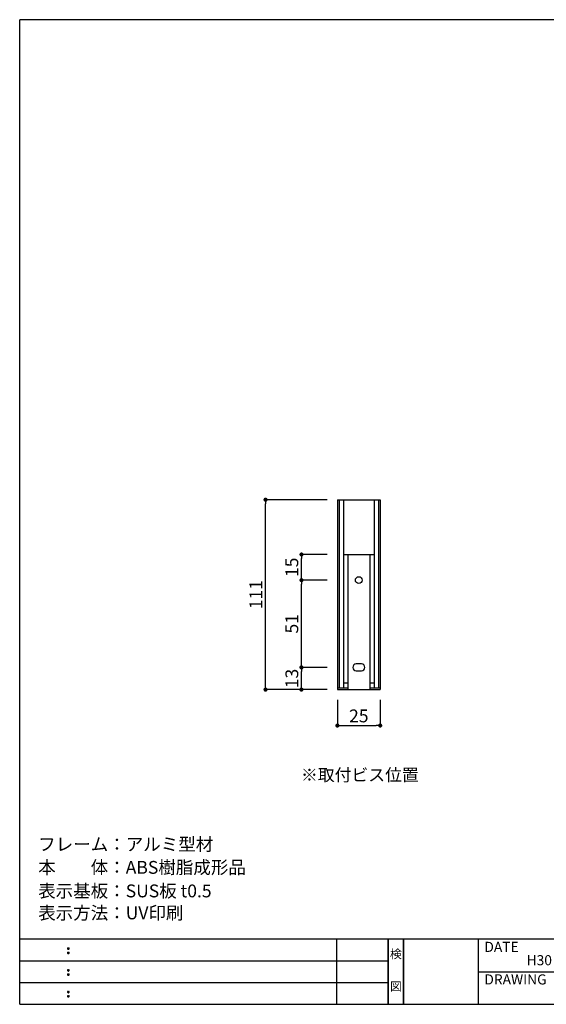
# Model space of a CAD drawing. Extents: x 295 to 575, y -1 to 191.
# Drawn here: x 295 to 398, y -1 to 191 of the extents above; entities that cross this region are included whole.
import ezdxf
from ezdxf.enums import TextEntityAlignment as Align

# ---------------------------------------------------------------- set-up
doc = ezdxf.new("R2010")
doc.units = 0
doc.header["$MEASUREMENT"] = 0
for name, color, linetype in [('寸法', 2, 'Continuous'), ('本体１', 7, 'Continuous'), ('本体２', 11, 'Continuous'), ('枠ライン', 1, 'Continuous'), ('枠文字', 4, 'Continuous'), ('枠横ライン', 9, 'Continuous'), ('注釈', 2, 'Continuous')]:
    doc.layers.add(name, color=color, linetype=linetype)
doc.styles.get("Standard").update_dxf_attribs({"font": 'txt.shx', "bigfont": 'extfont.shx'})
doc.styles.add('角ゴ', font='txt.shx', dxfattribs={"bigfont": 'extfont.shx'})
doc.dimstyles.get("Standard").update_dxf_attribs({"dimtxt": 0.18, "dimasz": 0.18, "dimexe": 0.18, "dimexo": 0.0625, "dimgap": 0.09, "dimtad": 0, "dimtih": 1, "dimtoh": 1, "dimdec": 4, "dimzin": 0, "dimdsep": 46, "dimtxsty": 'STANDARD', "dimcen": 0.09, "dimadec": 0, "dimazin": 0, "dimtfac": 1, "dimtdec": 4, "dimtofl": 0, "dimtmove": 0, "dimatfit": 3, "dimfxl": 1, "dimtolj": 1, "dimtzin": 0, "dimarcsym": 0})

# ---------------------------------------------------------------- blocks, each defined once
blk = doc.blocks.new('_DOT')
at = {"color": 0, "linetype": 'ByBlock'}
blk.add_line((-0.5, 0), (-1, 0), dxfattribs=at)
at = {"color": 0, "linetype": 'ByBlock', "const_width": 0.5}
blk.add_lwpolyline([(-0.25, 0, 1), (0.25, 0, 1)], format="xyb", close=True, dxfattribs=at)
blk = doc.blocks.new('*D37')
at = {"layer": 'DEFPOINTS', "color": 0}
for p in [(356.87, 60.79), (365.21, 60.79), (365.21, 53.79)]:
    blk.add_point(p, dxfattribs=at)
at = {"layer": '寸法', "color": 2, "lineweight": -2}
for p, q in [((356.87, 58.79), (356.87, 53.79)), ((365.21, 58.79), (365.21, 53.79)), ((357.67, 53.79), (364.41, 53.79))]:
    blk.add_line(p, q, dxfattribs=at)
at = {"layer": '寸法', "color": 2, "lineweight": -2, "xscale": 0.8, "yscale": 0.8, "zscale": 0.8, "rotation": 180}
blk.add_blockref('_DOT', (356.87, 53.79), dxfattribs=at)
at = {"layer": '寸法', "color": 2, "lineweight": -2, "xscale": 0.8, "yscale": 0.8, "zscale": 0.8}
blk.add_blockref('_DOT', (365.21, 53.79), dxfattribs=at)
at = {"layer": '寸法', "color": 2, "insert": (361.04, 55.67), "char_height": 2.5, "attachment_point": 5, "style": '角ゴ'}
blk.add_mtext('\\A1;25', dxfattribs=at)
blk = doc.blocks.new('*D38')
at = {"layer": 'DEFPOINTS', "color": 0}
for p in [(342.87, 97.79), (356.87, 97.79), (356.87, 60.79)]:
    blk.add_point(p, dxfattribs=at)
at = {"layer": '寸法', "color": 2, "lineweight": -2}
for p, q in [((354.87, 97.79), (342.87, 97.79)), ((342.87, 61.59), (342.87, 96.99)), ((354.87, 60.79), (342.87, 60.79))]:
    blk.add_line(p, q, dxfattribs=at)
at = {"layer": '寸法', "color": 2, "lineweight": -2, "xscale": 0.8, "yscale": 0.8, "zscale": 0.8}
for p, rotation in [((342.87, 97.79), 90), ((342.87, 60.79), 270)]:
    blk.add_blockref('_DOT', p, dxfattribs=dict(at, rotation=rotation))
at = {"layer": '寸法', "color": 2, "insert": (341, 79.29), "char_height": 2.5, "attachment_point": 5, "rotation": 90, "style": '角ゴ'}
blk.add_mtext('\\A1;111', dxfattribs=at)
blk = doc.blocks.new('*D39')
at = {"layer": 'DEFPOINTS', "color": 0}
for p in [(349.87, 87.12), (356.87, 87.12), (356.87, 82.12)]:
    blk.add_point(p, dxfattribs=at)
at = {"layer": '寸法', "color": 2, "lineweight": -2}
for p, q in [((354.87, 87.12), (349.87, 87.12)), ((349.87, 82.92), (349.87, 86.32)), ((354.87, 82.12), (349.87, 82.12))]:
    blk.add_line(p, q, dxfattribs=at)
at = {"layer": '寸法', "color": 2, "lineweight": -2, "xscale": 0.8, "yscale": 0.8, "zscale": 0.8}
for p, rotation in [((349.87, 87.12), 90), ((349.87, 82.12), 270)]:
    blk.add_blockref('_DOT', p, dxfattribs=dict(at, rotation=rotation))
at = {"layer": '寸法', "color": 2, "insert": (348, 84.62), "char_height": 2.5, "attachment_point": 5, "rotation": 90, "style": '角ゴ'}
blk.add_mtext('\\A1;15', dxfattribs=at)
blk = doc.blocks.new('*D40')
at = {"layer": 'DEFPOINTS', "color": 0}
for p in [(349.87, 82.12), (356.87, 82.12), (356.87, 65.12)]:
    blk.add_point(p, dxfattribs=at)
at = {"layer": '寸法', "color": 2, "lineweight": -2}
for p, q in [((354.87, 82.12), (349.87, 82.12)), ((349.87, 65.92), (349.87, 81.32)), ((354.87, 65.12), (349.87, 65.12))]:
    blk.add_line(p, q, dxfattribs=at)
at = {"layer": '寸法', "color": 2, "lineweight": -2, "xscale": 0.8, "yscale": 0.8, "zscale": 0.8}
for p, rotation in [((349.87, 82.12), 90), ((349.87, 65.12), 270)]:
    blk.add_blockref('_DOT', p, dxfattribs=dict(at, rotation=rotation))
at = {"layer": '寸法', "color": 2, "insert": (348, 73.62), "char_height": 2.5, "attachment_point": 5, "rotation": 90, "style": '角ゴ'}
blk.add_mtext('\\A1;51', dxfattribs=at)
blk = doc.blocks.new('*D41')
at = {"layer": 'DEFPOINTS', "color": 0}
for p in [(349.87, 65.12), (356.87, 65.12), (356.87, 60.79)]:
    blk.add_point(p, dxfattribs=at)
at = {"layer": '寸法', "color": 2, "lineweight": -2}
for p, q in [((354.87, 65.12), (349.87, 65.12)), ((349.87, 61.59), (349.87, 64.32)), ((354.87, 60.79), (349.87, 60.79))]:
    blk.add_line(p, q, dxfattribs=at)
at = {"layer": '寸法', "color": 2, "lineweight": -2, "xscale": 0.8, "yscale": 0.8, "zscale": 0.8}
for p, rotation in [((349.87, 65.12), 90), ((349.87, 60.79), 270)]:
    blk.add_blockref('_DOT', p, dxfattribs=dict(at, rotation=rotation))
at = {"layer": '寸法', "color": 2, "insert": (348, 62.96), "char_height": 2.5, "attachment_point": 5, "rotation": 90, "style": '角ゴ'}
blk.add_mtext('\\A1;13', dxfattribs=at)

msp = doc.modelspace()

# ---------------------------------------------------------------- linework, layer by layer
at = {"layer": '本体１'}
for p, q in [((356.874, 97.791), (356.874, 60.791)), ((356.874, 97.791), (365.208, 97.791)), ((358.041, 97.791), (358.041, 61.125)), ((364.041, 97.791), (364.041, 61.125)), ((365.208, 97.791), (365.208, 60.791)), ((358.041, 87.125), (364.041, 87.125)), ((358.874, 87.125), (358.874, 60.791)), ((363.208, 87.125), (363.208, 60.791)), ((356.874, 60.791), (365.208, 60.791))]:
    msp.add_line(p, q, dxfattribs=at)
for points in [[(361.541, 65.791), (360.541, 65.791)], [(360.541, 64.458), (361.541, 64.458)]]:
    msp.add_lwpolyline(points, dxfattribs=at)
msp.add_circle((361.041, 82.125), 0.667, dxfattribs=at)
for centre, start, end in [((360.541, 65.125), 90, 270), ((361.541, 65.125), 270, 90)]:
    msp.add_arc(centre, 0.667, start, end, dxfattribs=at)
at = {"layer": '本体２'}
for p, q in [((357.208, 97.791), (357.208, 61.125)), ((364.874, 97.791), (364.874, 61.125)), ((358.041, 62.125), (358.874, 62.125)), ((363.208, 62.125), (364.041, 62.125)), ((356.874, 61.125), (358.874, 61.125)), ((363.208, 61.125), (365.208, 61.125))]:
    msp.add_line(p, q, dxfattribs=at)
at = {"layer": '枠ライン'}
for p, q in [((356.759, -0.513), (356.759, 12.168)), ((366.759, -0.513), (366.759, 12.168)), ((366.759, 12.168), (366.759, -0.513)), ((366.759, -0.514), (366.759, 12.168)), ((366.759, 12.168), (366.759, -0.514)), ((366.759, 10.737), (366.759, 12.168)), ((369.759, -0.514), (369.759, 12.168)), ((369.759, 12.168), (369.759, -0.514)), ((384.26, 12.168), (384.26, -0.514)), ((294.996, 7.941), (366.759, 7.941)), ((384.26, 5.827), (411.519, 5.827)), ((294.996, 3.714), (366.759, 3.714))]:
    msp.add_line(p, q, dxfattribs=at)
at = {"layer": '枠文字'}
for p, q in [((304.357, 10.456), (304.469, 10.502)), ((304.357, 9.624), (304.469, 9.67)), ((304.469, 10.502), (304.579, 10.456)), ((304.469, 9.67), (304.579, 9.624)), ((304.357, 6.228), (304.469, 6.275)), ((304.469, 6.275), (304.579, 6.228)), ((304.357, 5.396), (304.469, 5.443)), ((304.469, 5.443), (304.579, 5.396)), ((304.357, 2.001), (304.469, 2.048)), ((304.469, 2.048), (304.579, 2.001)), ((304.357, 1.169), (304.469, 1.216)), ((304.469, 1.216), (304.579, 1.169))]:
    msp.add_line(p, q, dxfattribs=at)
for centre, radius, start, end in [((304.462, 10.349), 0.15, 134.654, 181.435), ((304.469, 10.343), 0.157, 179.029, 224.269), ((304.462, 9.517), 0.149, 134.592, 181.372), ((304.466, 10.346), 0.157, 225.791, 271.031), ((304.472, 10.339), 0.151, 268.848, 315.188), ((304.478, 10.348), 0.148, 359.011, 46.889), ((304.472, 10.344), 0.153, 314.087, 0.648), ((304.479, 9.516), 0.147, 358.965, 47.063), ((304.463, 9.51), 0.151, 178.785, 225.126), ((304.467, 9.511), 0.154, 224.225, 270.785), ((304.472, 9.503), 0.146, 268.889, 316.987), ((304.479, 9.511), 0.147, 313.002, 1.099), ((304.462, 6.122), 0.15, 134.654, 181.435), ((304.469, 6.116), 0.157, 179.029, 224.269), ((304.466, 6.119), 0.157, 225.791, 271.031), ((304.472, 6.112), 0.151, 268.848, 315.188), ((304.478, 6.121), 0.148, 359.011, 46.889), ((304.472, 6.116), 0.153, 314.087, 0.648), ((304.462, 5.29), 0.149, 134.592, 181.372), ((304.463, 5.283), 0.151, 178.785, 225.126), ((304.467, 5.284), 0.154, 224.225, 270.785), ((304.472, 5.276), 0.146, 268.889, 316.987), ((304.479, 5.289), 0.147, 358.965, 47.063), ((304.479, 5.284), 0.147, 313.002, 1.099), ((304.462, 1.895), 0.15, 134.654, 181.435), ((304.478, 1.893), 0.148, 359.011, 46.889), ((304.469, 1.888), 0.157, 179.029, 224.269), ((304.462, 1.063), 0.149, 134.592, 181.372), ((304.463, 1.056), 0.151, 178.785, 225.126), ((304.466, 1.891), 0.157, 225.791, 271.031), ((304.467, 1.056), 0.154, 224.225, 270.785), ((304.472, 1.885), 0.151, 268.848, 315.188), ((304.472, 1.049), 0.146, 268.889, 316.987), ((304.472, 1.889), 0.153, 314.087, 0.648), ((304.479, 1.062), 0.147, 358.965, 47.063), ((304.479, 1.056), 0.147, 313.002, 1.099)]:
    msp.add_arc(centre, radius, start, end, dxfattribs=at)
at = {"layer": '枠横ライン'}
for p, q in [((575.221, 191.303), (294.996, 191.303)), ((294.996, -0.514), (294.996, 191.303)), ((575.221, 12.168), (294.996, 12.168)), ((294.996, -0.514), (575.221, -0.514))]:
    msp.add_line(p, q, dxfattribs=at)

# ---------------------------------------------------------------- texts
at = {"layer": '枠文字'}
for s, p in [('DATE', (385.5, 9.69)), ('H30．10．24', (393.72, 7.097)), ('DRAWING', (385.5, 3.35))]:
    msp.add_text(s, height=1.9679, dxfattribs=at).set_placement(p)
for s, p in [('検', (368.259, 8.448)), ('図', (368.259, 2.122))]:
    msp.add_text(s, height=1.687, dxfattribs=at).set_placement(p, align=Align.CENTER)
at = {"layer": '注釈', "color": 2, "linetype": 'Continuous', "style": '角ゴ'}
msp.add_text('※取付ビス位置', height=2.4, dxfattribs=at).set_placement((349.786, 42.974))
at = {"layer": '注釈', "style": '角ゴ'}
for s, p in [('フレーム：アルミ型材\u3000', (298.592, 29.415)), ('本\u3000\u3000体：ABS樹脂成形品', (298.592, 24.915)), ('表示基板：SUS板 t0.5', (298.592, 20.324)), ('表示方法：UV印刷', (298.592, 16.041))]:
    msp.add_text(s, height=2.5, dxfattribs=at).set_placement(p)

# ---------------------------------------------------------------- dimensions: what is measured, and where the dimension line sits
at = {"layer": '寸法'}
for base, p1, p2, picture, middle in [((342.874, 97.791), (356.874, 60.791), (356.874, 97.791), '*D38', (340.999, 79.291)), ((349.874, 87.125), (356.874, 82.125), (356.874, 87.125), '*D39', (347.999, 84.625)), ((349.874, 82.125), (356.874, 65.125), (356.874, 82.125), '*D40', (347.999, 73.625)), ((349.874, 65.125), (356.874, 60.791), (356.874, 65.125), '*D41', (347.999, 62.958))]:
    dim = msp.add_linear_dim(base=base, p1=p1, p2=p2, angle=90, dimstyle='Standard', override={"dimtxt": 2.5, "dimasz": 0.8, "dimexe": 0, "dimexo": 2, "dimgap": 0.625, "dimtad": 3, "dimtih": 0, "dimtoh": 0, "dimdec": 1, "dimlfac": 3, "dimzin": 8, "dimtxsty": '角ゴ', "dimblk": 'DOT', "dimcen": 2.5, "dimclrd": 2, "dimclre": 2, "dimclrt": 2, "dimtdec": 1, "dimtofl": 1, "dimldrblk": 'DOT'}, dxfattribs=at)
    dim.commit()
    dim.dimension.update_dxf_attribs({"geometry": picture, "text_midpoint": middle})
dim = msp.add_linear_dim(base=(365.208, 53.791), p1=(356.874, 60.791), p2=(365.208, 60.791), dimstyle='Standard', override={"dimtxt": 2.5, "dimasz": 0.8, "dimexe": 0, "dimexo": 2, "dimgap": 0.625, "dimtad": 3, "dimtih": 0, "dimtoh": 0, "dimdec": 1, "dimlfac": 3, "dimzin": 8, "dimtxsty": '角ゴ', "dimblk": 'DOT', "dimcen": 2.5, "dimclrd": 2, "dimclre": 2, "dimclrt": 2, "dimtdec": 1, "dimtofl": 1, "dimldrblk": 'DOT'}, dxfattribs=at)
dim.commit()
dim.dimension.update_dxf_attribs({"geometry": '*D37', "text_midpoint": (361.041, 55.666)})

doc.saveas('drawing.dxf')
